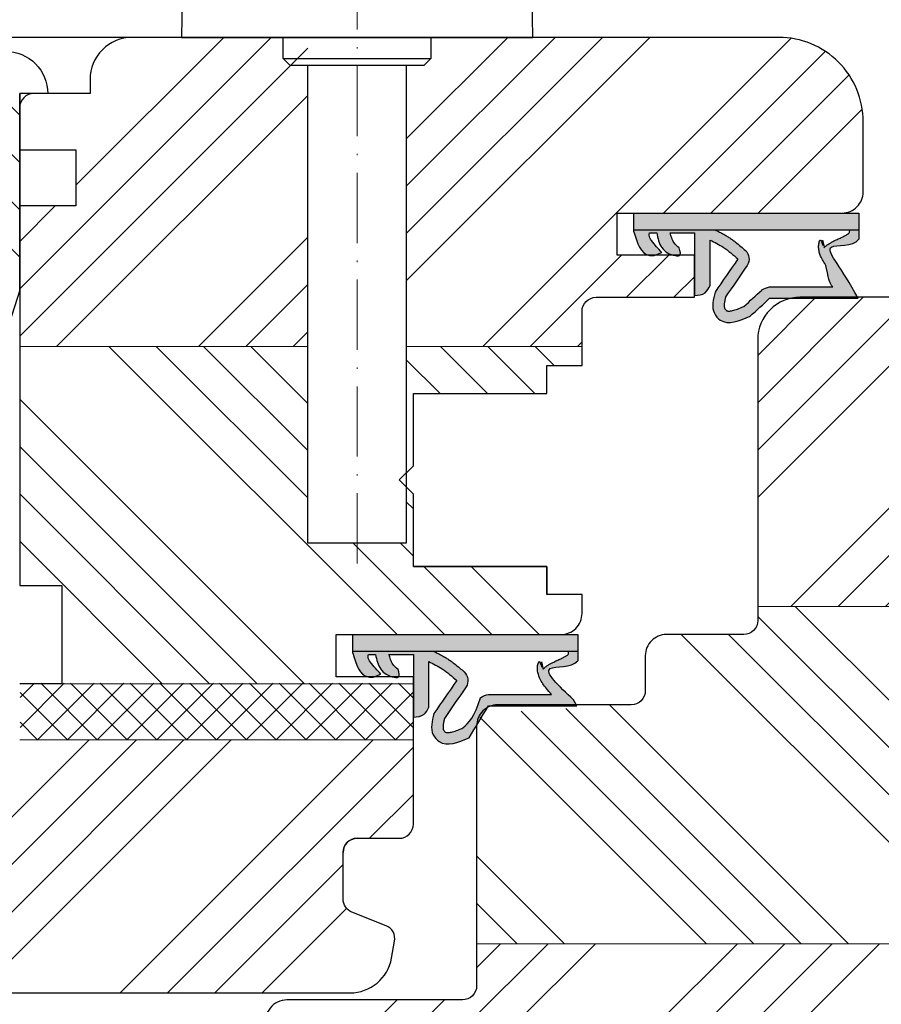
# Model space of a CAD drawing. Units: millimetres. Extents: x -11449 to 1466, y 7919 to 10727.
# Drawn here: x -11079 to -11018, y 8283 to 8353 of the extents above; entities that cross this region are included whole.
import ezdxf

# ---------------------------------------------------------------- set-up
doc = ezdxf.new("R2010")
doc.units = ezdxf.units.MM
doc.linetypes.add('GEN7A', pattern=[7.5, 5, -1.25, 0, -1.25])
doc.layers.get('DEFPOINTS').update_dxf_attribs({"lineweight": 25})
for name, color, linetype, lineweight in [('0 kontury zarys', 5, 'Continuous', 25), ('0 kreskowanie', 8, 'Continuous', 9), ('0 okucia', 253, 'Continuous', 13), ('05', 7, 'Continuous', 25), ('Hatching', 40, 'Continuous', 18), ('LINIA WYMIAROWA', 82, 'Continuous', 0), ('W_USZCZELKI', 17, 'Continuous', 25)]:
    doc.layers.add(name, color=color, linetype=linetype, lineweight=lineweight)
doc.layers.add('0 uszczelka wypeł', color=32, linetype='Continuous')
doc.styles.add('Standard A4', font='arial.ttf', dxfattribs={"height": 3})
doc.dimstyles.new('Bereco A4', dxfattribs={"dimtxt": 3, "dimasz": 3, "dimexe": 2, "dimexo": 3, "dimgap": 1, "dimtad": 1, "dimtoh": 1, "dimdec": 0, "dimdsep": 46, "dimtxsty": 'Standard A4', "dimcen": 0.09, "dimclrd": 7, "dimclre": 7, "dimclrt": 7, "dimadec": 0, "dimazin": 2, "dimtfac": 1, "dimtdec": 0, "dimtofl": 0, "dimtmove": 0, "dimatfit": 0, "dimfxl": 2, "dimfxlon": 1, "dimtolj": 1, "dimtzin": 0, "dimlwd": 25, "dimlwe": 25, "dimarcsym": 0})
pattern_1 = [(135, (154.92, -1826.87), (-10.102788, -10.102788), []), (135, (154.92, -1823.502), (-10.102788, -10.102788), []), (135, (154.92, -1820.134), (-10.102788, -10.102788), []), (135, (154.92, -1816.767), (-10.102788, -10.102788), [])]
pattern_2 = [(45, (154.92, -1826.87), (-10.102788, 10.102788), []), (45, (158.288, -1826.87), (-10.102788, 10.102788), []), (45, (161.656, -1826.87), (-10.102788, 10.102788), []), (45, (165.023, -1826.87), (-10.102788, 10.102788), [])]

# ---------------------------------------------------------------- blocks, each defined once
blk = doc.blocks.new('*D185')
at = {"color": 7, "lineweight": 25, "transparency": 16777216}
for p, q in [((-11098.805, 8253.917), (-11098.805, 8249.917)), ((-10979.305, 8253.917), (-10979.305, 8249.917)), ((-10982.305, 8251.917), (-11095.805, 8251.917))]:
    blk.add_line(p, q, dxfattribs=at)
at = {"color": 7, "transparency": 16777216}
for points in [[(-11095.805, 8252.417), (-11095.805, 8251.417), (-11098.805, 8251.917)], [(-10982.305, 8252.417), (-10982.305, 8251.417), (-10979.305, 8251.917)]]:
    blk.add_solid(points, dxfattribs=at)
at = {"layer": 'DEFPOINTS', "color": 0, "transparency": 16777216}
for p in [(-11098.805, 8299.63), (-10979.305, 8281.13), (-11098.805, 8251.917)]:
    blk.add_point(p, dxfattribs=at)
at = {"color": 7, "transparency": 16777216, "insert": (-11039.055, 8254.449), "char_height": 3, "attachment_point": 5, "style": 'Standard A4'}
blk.add_mtext('\\A1;120', dxfattribs=at)
blk = doc.blocks.new('*D182')
at = {"color": 7, "lineweight": 25, "transparency": 16777216}
for p, q in [((-11076.808, 8364.829), (-11076.808, 8368.829)), ((-11018.808, 8364.829), (-11018.808, 8368.829)), ((-11021.808, 8366.829), (-11073.808, 8366.829))]:
    blk.add_line(p, q, dxfattribs=at)
at = {"color": 7, "transparency": 16777216}
for points in [[(-11073.808, 8367.329), (-11073.808, 8366.329), (-11076.808, 8366.829)], [(-11021.808, 8367.329), (-11021.808, 8366.329), (-11018.808, 8366.829)]]:
    blk.add_solid(points, dxfattribs=at)
at = {"layer": 'DEFPOINTS', "color": 0, "transparency": 16777216}
for p in [(-11076.808, 8366.829), (-11076.808, 8347.63), (-11018.808, 8346.63)]:
    blk.add_point(p, dxfattribs=at)
at = {"color": 7, "transparency": 16777216, "insert": (-11037.97, 8369.36), "char_height": 3, "attachment_point": 5, "style": 'Standard A4'}
blk.add_mtext('\\A1;58', dxfattribs=at)
blk = doc.blocks.new('*D183')
at = {"color": 7, "lineweight": 25, "transparency": 16777216}
for p, q in [((-11098.9, 8364.829), (-11098.9, 8368.829)), ((-11076.808, 8364.829), (-11076.808, 8368.829)), ((-11079.808, 8366.829), (-11095.9, 8366.829))]:
    blk.add_line(p, q, dxfattribs=at)
at = {"color": 7, "transparency": 16777216}
for points in [[(-11095.9, 8367.329), (-11095.9, 8366.329), (-11098.9, 8366.829)], [(-11079.808, 8367.329), (-11079.808, 8366.329), (-11076.808, 8366.829)]]:
    blk.add_solid(points, dxfattribs=at)
at = {"layer": 'DEFPOINTS', "color": 0, "transparency": 16777216}
for p in [(-11098.9, 8366.829), (-11076.808, 8347.63), (-11098.9, 8331.634)]:
    blk.add_point(p, dxfattribs=at)
at = {"color": 7, "transparency": 16777216, "insert": (-11087.854, 8369.335), "char_height": 3, "attachment_point": 5, "style": 'Standard A4'}
blk.add_mtext('\\A1;22', dxfattribs=at)
blk = doc.blocks.new('*D184')
at = {"color": 7, "lineweight": 25, "transparency": 16777216}
for p, q in [((-11018.808, 8364.829), (-11018.808, 8368.829)), ((-11001.305, 8364.829), (-11001.305, 8368.829)), ((-11015.808, 8366.829), (-11004.305, 8366.829))]:
    blk.add_line(p, q, dxfattribs=at)
at = {"color": 7, "transparency": 16777216}
for points in [[(-11015.808, 8367.329), (-11015.808, 8366.329), (-11018.808, 8366.829)], [(-11004.305, 8367.329), (-11004.305, 8366.329), (-11001.305, 8366.829)]]:
    blk.add_solid(points, dxfattribs=at)
at = {"layer": 'DEFPOINTS', "color": 0, "transparency": 16777216}
for p in [(-11001.305, 8366.829), (-11018.808, 8345.63), (-11001.305, 8329.13)]:
    blk.add_point(p, dxfattribs=at)
at = {"color": 7, "transparency": 16777216, "insert": (-11010.056, 8369.36), "char_height": 3, "attachment_point": 5, "style": 'Standard A4'}
blk.add_mtext('\\A1;18', dxfattribs=at)
blk = doc.blocks.new('klamka1')
at = {"layer": '0 okucia', "color": 253, "linetype": 'GEN7A', "lineweight": 18}
blk.add_line((-11077.179, 10718.585), (-11077.179, 10809.962), dxfattribs=at)
at = {"layer": '05', "color": 253}
for p, q in [((-11089.551, 10763.341), (-11089.679, 10756.025)), ((-11064.679, 10756.023), (-11064.807, 10763.341)), ((-11089.679, 10756.023), (-11064.679, 10756.023)), ((-11082.429, 10754.523), (-11082.429, 10756.023)), ((-11071.929, 10756.023), (-11071.929, 10754.523)), ((-11081.929, 10754.023), (-11082.429, 10754.523)), ((-11082.429, 10754.523), (-11071.929, 10754.523)), ((-11071.929, 10754.523), (-11072.429, 10754.023)), ((-11072.429, 10754.023), (-11081.929, 10754.023))]:
    blk.add_line(p, q, dxfattribs=at)
blk.add_lwpolyline([(-11073.679, 10754.023), (-11073.679, 10720.023), (-11080.679, 10720.023), (-11080.679, 10754.023)], dxfattribs=at)
blk = doc.blocks.new('*D177')
at = {"color": 7, "lineweight": 25, "transparency": 16777216}
for p, q in [((-11098.9, 8371.51), (-11098.9, 8375.51)), ((-11018.808, 8371.51), (-11018.808, 8375.51)), ((-11095.9, 8373.51), (-11021.808, 8373.51))]:
    blk.add_line(p, q, dxfattribs=at)
at = {"color": 7, "transparency": 16777216}
for points in [[(-11095.9, 8374.01), (-11095.9, 8373.01), (-11098.9, 8373.51)], [(-11021.808, 8374.01), (-11021.808, 8373.01), (-11018.808, 8373.51)]]:
    blk.add_solid(points, dxfattribs=at)
at = {"layer": 'DEFPOINTS', "color": 0, "transparency": 16777216}
for p in [(-11018.808, 8373.51), (-11018.808, 8345.63), (-11098.9, 8331.634)]:
    blk.add_point(p, dxfattribs=at)
at = {"color": 7, "transparency": 16777216, "insert": (-11037.97, 8376.042), "char_height": 3, "attachment_point": 5, "style": 'Standard A4'}
blk.add_mtext('\\A1;80', dxfattribs=at)
blk = doc.blocks.new('A$C5EC36985')
at = {"layer": '0 uszczelka wypeł'}
blk.add_line((6.571, 15.998), (6.571, 0), dxfattribs=at)
at = {"layer": 'W_USZCZELKI'}
for p, q in [((1.715, 9.649), (1.715, 15.946)), ((1.715, 15.946), (2.14, 15.701)), ((2.525, 9.649), (2.525, 14.143)), ((2.618, 5.409), (5.862, 5.409)), ((6.372, 4.307), (1.911, 4.307)), ((6.372, 2.574), (6.372, 4.307)), ((4.752, 1.445), (4.977, 1.993)), ((6.367, 1.106), (6.367, 1.615))]:
    blk.add_line(p, q, dxfattribs=at)
blk.add_lwpolyline([(6.454, 0), (7.786, 0), (7.786, 15.998), (5.927, 15.998)], dxfattribs=at)
for centre, radius, start, end in [((0.767, 10.019), 1.797, 329.25432, 348.11969), ((4.51, 7.323), 0.863, 44.22307, 121.55342)]:
    blk.add_arc(centre, radius, start, end, dxfattribs=at)
for points, knots in [([(2.14, 15.701), (4.12, 14.654), (5.844, 12.811), (5.355, 15.571), (5.927, 15.998)], [0, 0, 0, 0, 37.507954, 66.004896, 66.004896, 66.004896, 66.004896]), ([(2.525, 14.143), (2.665, 14.01), (2.805, 13.884), (4.058, 13.678), (4.169, 13.594), (4.4, 13.44), (4.52, 13.37), (4.737, 13.267), (4.831, 13.23), (5.031, 13.171), (5.139, 13.148), (5.339, 13.131), (5.428, 13.131), (5.611, 13.15), (5.704, 13.169), (5.887, 13.23), (5.976, 13.271), (5.305, 13.508), (6.129, 13.364), (5.334, 13.532), (5.334, 13.532), (5.292, 13.495), (5.32, 13.523), (5.412, 13.617), (5.467, 13.684), (5.564, 13.817), (5.607, 13.883), (5.686, 14.015), (5.722, 14.08), (5.809, 14.248), (5.858, 14.349), (5.95, 14.547), (5.994, 14.643), (6.08, 14.825), (6.121, 14.91), (6.202, 15.064), (6.242, 15.132), (6.314, 15.243), (6.348, 15.285), (6.391, 15.332), (6.405, 15.344), (6.571, 15.349)], [12.196541, 12.196541, 12.196541, 12.196541, 17.344833, 17.344833, 21.252819, 21.252819, 25.160806, 25.160806, 27.852205, 27.852205, 30.543604, 30.543604, 32.546169, 32.546169, 34.548733, 34.548733, 36.551298, 36.551298, 37.416876, 37.416876, 38.32968, 38.32968, 39.242484, 39.242484, 41.450914, 41.450914, 43.659344, 43.659344, 45.867775, 45.867775, 49.368833, 49.368833, 52.869892, 52.869892, 56.370951, 56.370951, 59.87201, 59.87201, 63.373069, 63.373069, 66.004896, 66.004896, 66.004896, 66.004896]), ([(1.137, 7.825), (1.524, 8.245), (1.911, 8.666), (2.302, 9.091), (2.307, 9.095), (2.311, 9.1)], [1.725327, 1.725327, 1.725327, 1.725327, 22.891379, 22.891379, 23.122605, 23.122605, 23.122605, 23.122605]), ([(1.823, 6.517), (1.744, 6.498), (1.668, 6.48), (1.505, 6.446), (1.42, 6.432), (1.272, 6.416), (1.21, 6.414), (1.124, 6.419), (1.095, 6.423), (1.046, 6.434), (1.027, 6.441), (1.003, 6.452), (0.997, 6.454), (0.984, 6.461), (0.977, 6.466), (0.954, 6.479), (0.938, 6.491), (0.902, 6.52), (0.882, 6.54), (0.859, 6.566), (0.853, 6.574), (0.843, 6.588), (0.84, 6.593), (0.833, 6.604), (0.831, 6.609), (0.823, 6.625), (0.819, 6.637), (0.811, 6.669), (0.808, 6.69), (0.805, 6.743), (0.805, 6.775), (0.812, 6.852), (0.818, 6.896), (0.846, 7.039), (0.878, 7.151), (0.962, 7.398), (1.015, 7.533), (1.095, 7.724), (1.115, 7.774), (1.137, 7.825)], [1.734199, 1.734199, 1.734199, 1.734199, 4.696953, 4.696953, 8.625381, 8.625381, 12.55381, 12.55381, 15.401517, 15.401517, 18.249224, 18.249224, 19.205319, 19.205319, 20.161413, 20.161413, 22.073602, 22.073602, 24.710364, 24.710364, 26.02314, 26.02314, 27.284195, 27.284195, 28.545251, 28.545251, 31.264931, 31.264931, 33.984612, 33.984612, 36.704292, 36.704292, 39.423973, 39.423973, 44.606471, 44.606471, 49.788969, 49.788969, 51.559552, 51.559552, 51.559552, 51.559552]), ([(6.587, 5.772), (6.562, 5.822), (6.537, 5.873), (6.459, 6.027), (6.405, 6.132), (6.298, 6.333), (6.246, 6.429), (6.146, 6.601), (6.099, 6.678), (6.025, 6.793), (5.999, 6.833), (5.947, 6.91), (5.921, 6.948), (5.841, 7.06), (5.787, 7.133), (5.624, 7.345), (5.512, 7.48), (5.31, 7.718), (5.218, 7.823), (5.128, 7.925)], [0, 0, 0, 0, 2.069272, 2.069272, 6.207817, 6.207817, 9.873115, 9.873115, 12.759941, 12.759941, 14.246743, 14.246743, 15.733545, 15.733545, 18.707148, 18.707148, 24.654355, 24.654355, 29.666069, 29.666069, 29.666069, 29.666069])]:
    blk.add_open_spline(points, degree=3, knots=knots, dxfattribs=at)
for points in [[(0.446, 8.27), (1.715, 9.649)], [(2.16, 5.765), (0.649, 5.723), (0.169, 6.139), (0.446, 8.27)], [(4.519, 7.391), (2.16, 5.765)], [(5.862, 5.409), (5.344, 6.354), (4.519, 7.391)], [(1.911, 4.307), (2.111, 5.066), (2.618, 5.409)], [(6.367, 1.615), (5.321, 1.983), (4.751, 2.945), (4.751, 3.233), (5.305, 3.222)], [(5.305, 3.222), (5.674, 2.848), (6.017, 2.685), (6.372, 2.574)], [(6.454, 0), (4.766, 1.099), (4.752, 1.445)], [(4.977, 1.993), (5.839, 1.245), (6.204, 1.081), (6.367, 1.106)]]:
    blk.add_spline(points, degree=3, dxfattribs=at)
blk.add_open_spline([(4.059, 8.058), (3.314, 7.544), (2.568, 7.031), (1.823, 6.517)], degree=3, dxfattribs=at)
blk = doc.blocks.new('A$C5BB50296')
at = {"layer": '0 uszczelka wypeł'}
h = blk.add_hatch(color=256, dxfattribs=at)
h.paths.add_polyline_path([(7.791, 15.998), (6.575, 15.998), (6.575, 0), (7.791, 0)])
edge = h.paths.add_edge_path()
edge.add_spline(control_points=[(5.931, 15.998), (5.36, 15.571), (5.849, 12.811), (4.124, 14.654), (2.144, 15.701)], knot_values=[0, 0, 0, 0, 28.496942, 66.004896, 66.004896, 66.004896, 66.004896], degree=3, periodic=0)
edge.add_line((2.144, 15.701), (1.719, 15.946))
edge.add_line((1.719, 15.946), (1.719, 9.649))
edge.add_spline(control_points=[(1.719, 9.649), (1.296, 9.189), (0.873, 8.73), (0.45, 8.27)], knot_values=[0, 0, 0, 0, 1.873224, 1.873224, 1.873224, 1.873224], degree=3, periodic=0)
edge.add_spline(control_points=[(0.45, 8.27), (0.119, 7.493), (-0.31, 6.487), (0.883, 5.45), (1.635, 5.635), (2.164, 5.765)], knot_values=[0, 0, 0, 0, 2.149666, 2.784944, 4.296584, 4.296584, 4.296584, 4.296584], degree=3, periodic=0)
edge.add_spline(control_points=[(2.164, 5.765), (2.951, 6.307), (3.737, 6.849), (4.523, 7.391)], knot_values=[0, 0, 0, 0, 2.864876, 2.864876, 2.864876, 2.864876], degree=3, periodic=0)
edge.add_spline(control_points=[(4.523, 7.391), (4.815, 7.057), (5.346, 6.451), (5.705, 5.732), (5.867, 5.409)], knot_values=[0, 0, 0, 0, 1.325505, 2.403327, 2.403327, 2.403327, 2.403327], degree=3, periodic=0)
edge.add_line((5.867, 5.409), (2.623, 5.409))
edge.add_spline(control_points=[(2.623, 5.409), (2.428, 5.313), (1.983, 5.094), (1.94, 4.59), (1.916, 4.307)], knot_values=[0, 0, 0, 0, 0.612441, 1.397634, 1.397634, 1.397634, 1.397634], degree=3, periodic=0)
edge.add_line((1.916, 4.307), (6.376, 4.307))
edge.add_line((6.376, 4.307), (6.376, 2.574))
edge.add_spline(control_points=[(6.376, 2.574), (6.258, 2.608), (6.018, 2.678), (5.617, 2.846), (5.422, 3.084), (5.309, 3.222)], knot_values=[0, 0, 0, 0, 0.372416, 0.751402, 1.277457, 1.277457, 1.277457, 1.277457], degree=3, periodic=0)
edge.add_spline(control_points=[(5.309, 3.222), (5.065, 3.289), (4.695, 3.391), (4.786, 2.607), (5.231, 1.86), (5.992, 1.696), (6.371, 1.615)], knot_values=[0, 0, 0, 0, 0.554162, 0.841873, 1.960271, 3.069518, 3.069518, 3.069518, 3.069518], degree=3, periodic=0)
edge.add_line((6.371, 1.615), (6.371, 1.106))
edge.add_spline(control_points=[(6.371, 1.106), (6.316, 1.094), (6.129, 1.05), (5.611, 1.39), (5.25, 1.736), (4.982, 1.993)], knot_values=[0, 0, 0, 0, 0.165409, 0.565039, 1.70579, 1.70579, 1.70579, 1.70579], degree=3, periodic=0)
edge.add_line((4.982, 1.993), (4.756, 1.445))
edge.add_spline(control_points=[(4.756, 1.445), (4.754, 1.326), (4.742, 0.514), (5.668, 0.237), (6.458, 0)], knot_values=[0, 0, 0, 0, 0.346395, 2.360121, 2.360121, 2.360121, 2.360121], degree=3, periodic=0)
edge.add_line((6.458, 0), (6.575, 0))
edge.add_line((6.575, 0), (6.575, 5.803))
edge.add_spline(control_points=[(6.575, 5.803), (6.556, 5.843), (6.535, 5.884), (6.463, 6.027), (6.409, 6.132), (6.303, 6.333), (6.25, 6.429), (6.15, 6.601), (6.104, 6.678), (6.03, 6.793), (6.004, 6.833), (5.952, 6.91), (5.925, 6.948), (5.846, 7.06), (5.792, 7.133), (5.628, 7.345), (5.517, 7.48), (5.314, 7.718), (5.222, 7.823), (5.133, 7.925)], knot_values=[0.434774, 0.434774, 0.434774, 0.434774, 2.069272, 2.069272, 6.207817, 6.207817, 9.873115, 9.873115, 12.759941, 12.759941, 14.246743, 14.246743, 15.733545, 15.733545, 18.707148, 18.707148, 24.654355, 24.654355, 29.666069, 29.666069, 29.666069, 29.666069], degree=3, periodic=0)
edge.add_arc((4.514, 7.323), 0.863, 44.22307, 121.55342)
edge.add_spline(control_points=[(4.063, 8.058), (3.318, 7.544), (2.573, 7.031), (1.827, 6.517)], knot_values=[0, 0, 0, 0, 33.522627, 33.522627, 33.522627, 33.522627], degree=3, periodic=0)
edge.add_spline(control_points=[(1.827, 6.517), (1.748, 6.498), (1.673, 6.48), (1.509, 6.446), (1.424, 6.432), (1.277, 6.416), (1.214, 6.414), (1.128, 6.419), (1.099, 6.423), (1.05, 6.434), (1.031, 6.441), (1.007, 6.452), (1.001, 6.454), (0.988, 6.461), (0.981, 6.466), (0.959, 6.479), (0.943, 6.491), (0.906, 6.52), (0.886, 6.54), (0.863, 6.566), (0.857, 6.574), (0.847, 6.588), (0.844, 6.593), (0.838, 6.604), (0.835, 6.609), (0.827, 6.625), (0.823, 6.637), (0.816, 6.669), (0.812, 6.69), (0.809, 6.743), (0.81, 6.775), (0.816, 6.852), (0.823, 6.896), (0.851, 7.039), (0.882, 7.151), (0.966, 7.398), (1.019, 7.533), (1.099, 7.724), (1.12, 7.774), (1.141, 7.825)], knot_values=[1.734199, 1.734199, 1.734199, 1.734199, 4.696953, 4.696953, 8.625381, 8.625381, 12.55381, 12.55381, 15.401517, 15.401517, 18.249224, 18.249224, 19.205319, 19.205319, 20.161413, 20.161413, 22.073602, 22.073602, 24.710364, 24.710364, 26.02314, 26.02314, 27.284195, 27.284195, 28.545251, 28.545251, 31.264931, 31.264931, 33.984612, 33.984612, 36.704292, 36.704292, 39.423973, 39.423973, 44.606471, 44.606471, 49.788969, 49.788969, 51.559552, 51.559552, 51.559552, 51.559552], degree=3, periodic=0)
edge.add_spline(control_points=[(1.141, 7.825), (1.528, 8.245), (1.915, 8.666), (2.307, 9.091), (2.311, 9.095), (2.315, 9.1)], knot_values=[1.725327, 1.725327, 1.725327, 1.725327, 22.891379, 22.891379, 23.122605, 23.122605, 23.122605, 23.122605], degree=3, periodic=0)
edge.add_arc((0.771, 10.019), 1.797, 329.25432, 348.11969)
edge.add_line((2.529, 9.649), (2.529, 14.143))
edge.add_spline(control_points=[(2.529, 14.143), (2.669, 14.01), (2.81, 13.884), (4.063, 13.678), (4.174, 13.594), (4.404, 13.44), (4.524, 13.37), (4.742, 13.267), (4.835, 13.23), (5.036, 13.171), (5.143, 13.148), (5.343, 13.131), (5.432, 13.131), (5.615, 13.15), (5.709, 13.169), (5.891, 13.23), (5.98, 13.271), (5.31, 13.508), (6.133, 13.364), (5.339, 13.532), (5.339, 13.532), (5.296, 13.495), (5.324, 13.523), (5.416, 13.617), (5.471, 13.684), (5.569, 13.817), (5.612, 13.883), (5.69, 14.015), (5.726, 14.08), (5.813, 14.248), (5.862, 14.349), (5.954, 14.547), (5.998, 14.643), (6.084, 14.825), (6.126, 14.91), (6.207, 15.064), (6.246, 15.132), (6.319, 15.243), (6.352, 15.285), (6.396, 15.332), (6.41, 15.344), (6.575, 15.349)], knot_values=[12.196541, 12.196541, 12.196541, 12.196541, 17.344833, 17.344833, 21.252819, 21.252819, 25.160806, 25.160806, 27.852205, 27.852205, 30.543604, 30.543604, 32.546169, 32.546169, 34.548733, 34.548733, 36.551298, 36.551298, 37.416876, 37.416876, 38.32968, 38.32968, 39.242484, 39.242484, 41.450914, 41.450914, 43.659344, 43.659344, 45.867775, 45.867775, 49.368833, 49.368833, 52.869892, 52.869892, 56.370951, 56.370951, 59.87201, 59.87201, 63.373069, 63.373069, 66.004896, 66.004896, 66.004896, 66.004896], degree=3, periodic=0)
edge.add_line((6.575, 15.349), (6.575, 15.998))
edge.add_line((6.575, 15.998), (5.931, 15.998))
at = {"layer": 'LINIA WYMIAROWA'}
blk.add_blockref('A$C5EC36985', (0.004, 0), dxfattribs=at)
blk = doc.blocks.new('A$C38494AF0')
at = {"layer": '0 uszczelka wypeł'}
h = blk.add_hatch(color=256, dxfattribs=at)
edge = h.paths.add_edge_path()
edge.add_spline(control_points=[(5.072, 6.349), (5.828, 6.809), (6.584, 7.268), (7.34, 7.727)], knot_values=[0, 0, 0, 0, 2.654449, 2.654449, 2.654449, 2.654449], degree=3, periodic=0)
edge.add_spline(control_points=[(7.34, 7.727), (7.671, 8.504), (8.101, 9.511), (6.908, 10.548), (6.156, 10.363), (5.626, 10.233)], knot_values=[0, 0, 0, 0, 2.149666, 2.784944, 4.296584, 4.296584, 4.296584, 4.296584], degree=3, periodic=0)
edge.add_spline(control_points=[(5.626, 10.233), (4.84, 9.691), (4.054, 9.149), (3.268, 8.606)], knot_values=[0, 0, 0, 0, 2.864876, 2.864876, 2.864876, 2.864876], degree=3, periodic=0)
edge.add_spline(control_points=[(3.268, 8.606), (2.975, 8.941), (2.445, 9.547), (2.085, 10.266), (1.924, 10.589)], knot_values=[0, 0, 0, 0, 1.325505, 2.403327, 2.403327, 2.403327, 2.403327], degree=3, periodic=0)
edge.add_line((1.924, 10.589), (5.168, 10.589))
edge.add_spline(control_points=[(5.168, 10.589), (5.363, 10.685), (5.807, 10.904), (5.851, 11.408), (5.875, 11.691)], knot_values=[0, 0, 0, 0, 0.612441, 1.397634, 1.397634, 1.397634, 1.397634], degree=3, periodic=0)
edge.add_line((5.875, 11.691), (1.414, 11.691))
edge.add_line((1.414, 11.691), (1.414, 13.424))
edge.add_spline(control_points=[(1.414, 13.424), (1.533, 13.389), (1.773, 13.319), (2.174, 13.152), (2.368, 12.914), (2.481, 12.776)], knot_values=[0, 0, 0, 0, 0.372416, 0.751402, 1.277457, 1.277457, 1.277457, 1.277457], degree=3, periodic=0)
edge.add_spline(control_points=[(2.481, 12.776), (2.725, 12.709), (3.096, 12.607), (3.004, 13.39), (2.56, 14.138), (1.798, 14.301), (1.419, 14.383)], knot_values=[0, 0, 0, 0, 0.554162, 0.841873, 1.960271, 3.069518, 3.069518, 3.069518, 3.069518], degree=3, periodic=0)
edge.add_line((1.419, 14.383), (1.419, 14.891))
edge.add_spline(control_points=[(1.419, 14.891), (1.474, 14.904), (1.662, 14.948), (2.179, 14.608), (2.541, 14.262), (2.809, 14.005)], knot_values=[0, 0, 0, 0, 0.165409, 0.565039, 1.70579, 1.70579, 1.70579, 1.70579], degree=3, periodic=0)
edge.add_line((2.809, 14.005), (3.035, 14.553))
edge.add_spline(control_points=[(3.035, 14.553), (3.037, 14.672), (3.049, 15.484), (2.123, 15.761), (1.333, 15.998)], knot_values=[0, 0, 0, 0, 0.346395, 2.360121, 2.360121, 2.360121, 2.360121], degree=3, periodic=0)
edge.add_line((1.333, 15.998), (1.215, 15.998))
edge.add_line((1.215, 15.998), (1.215, 10.194))
edge.add_spline(control_points=[(1.215, 10.194), (1.235, 10.155), (1.255, 10.114), (1.328, 9.971), (1.381, 9.866), (1.488, 9.665), (1.541, 9.569), (1.641, 9.397), (1.687, 9.32), (1.761, 9.205), (1.787, 9.165), (1.839, 9.088), (1.865, 9.05), (1.945, 8.938), (1.999, 8.865), (2.163, 8.652), (2.274, 8.518), (2.477, 8.28), (2.568, 8.175), (2.658, 8.073)], knot_values=[0.434774, 0.434774, 0.434774, 0.434774, 2.069272, 2.069272, 6.207817, 6.207817, 9.873115, 9.873115, 12.759941, 12.759941, 14.246743, 14.246743, 15.733545, 15.733545, 18.707148, 18.707148, 24.654355, 24.654355, 29.666069, 29.666069, 29.666069, 29.666069], degree=3, periodic=0)
edge.add_arc((3.276, 8.675), 0.863, 224.22307, 301.55342)
edge.add_spline(control_points=[(3.728, 7.939), (4.473, 8.453), (5.218, 8.967), (5.963, 9.481)], knot_values=[0, 0, 0, 0, 33.522627, 33.522627, 33.522627, 33.522627], degree=3, periodic=0)
edge.add_spline(control_points=[(5.963, 9.481), (6.043, 9.5), (6.118, 9.518), (6.282, 9.551), (6.367, 9.566), (6.514, 9.582), (6.576, 9.583), (6.662, 9.579), (6.692, 9.574), (6.74, 9.563), (6.759, 9.557), (6.783, 9.546), (6.789, 9.544), (6.802, 9.536), (6.81, 9.532), (6.832, 9.518), (6.848, 9.507), (6.885, 9.477), (6.904, 9.458), (6.927, 9.432), (6.934, 9.424), (6.943, 9.41), (6.947, 9.405), (6.953, 9.394), (6.956, 9.389), (6.963, 9.373), (6.967, 9.361), (6.975, 9.328), (6.978, 9.308), (6.981, 9.255), (6.981, 9.223), (6.974, 9.146), (6.968, 9.102), (6.94, 8.959), (6.909, 8.847), (6.824, 8.6), (6.771, 8.465), (6.692, 8.274), (6.671, 8.224), (6.649, 8.173)], knot_values=[1.734199, 1.734199, 1.734199, 1.734199, 4.696953, 4.696953, 8.625381, 8.625381, 12.55381, 12.55381, 15.401517, 15.401517, 18.249224, 18.249224, 19.205319, 19.205319, 20.161413, 20.161413, 22.073602, 22.073602, 24.710364, 24.710364, 26.02314, 26.02314, 27.284195, 27.284195, 28.545251, 28.545251, 31.264931, 31.264931, 33.984612, 33.984612, 36.704292, 36.704292, 39.423973, 39.423973, 44.606471, 44.606471, 49.788969, 49.788969, 51.559552, 51.559552, 51.559552, 51.559552], degree=3, periodic=0)
edge.add_spline(control_points=[(6.649, 8.173), (6.262, 7.753), (5.875, 7.332), (4.484, 6.907), (4.48, 6.902), (4.476, 6.898)], knot_values=[1.725327, 1.725327, 1.725327, 1.725327, 22.891379, 22.891379, 23.122605, 23.122605, 23.122605, 23.122605], degree=3, periodic=0)
edge.add_arc((6.02, 5.979), 1.797, 149.25432, 168.11969)
edge.add_line((4.262, 6.349), (4.262, 1.855))
edge.add_spline(control_points=[(4.262, 1.855), (4.122, 1.988), (3.981, 2.114), (3.728, 2.32), (3.617, 2.404), (3.386, 2.557), (3.267, 2.628), (3.049, 2.73), (2.955, 2.768), (2.755, 2.827), (2.648, 2.85), (2.448, 2.867), (2.358, 2.867), (2.176, 2.848), (2.082, 2.828), (1.9, 2.768), (1.811, 2.727), (2.481, 2.49), (1.658, 2.633), (2.452, 2.466), (2.452, 2.466), (2.495, 2.503), (2.466, 2.475), (2.374, 2.381), (2.32, 2.314), (2.222, 2.181), (2.179, 2.114), (2.1, 1.983), (2.065, 1.918), (1.977, 1.75), (1.929, 1.649), (1.836, 1.451), (1.792, 1.355), (1.707, 1.173), (1.665, 1.088), (1.584, 0.934), (1.544, 0.866), (1.472, 0.755), (1.439, 0.713), (1.395, 0.666), (1.381, 0.654), (1.215, 0.649)], knot_values=[12.196541, 12.196541, 12.196541, 12.196541, 17.344833, 17.344833, 21.252819, 21.252819, 25.160806, 25.160806, 27.852205, 27.852205, 30.543604, 30.543604, 32.546169, 32.546169, 34.548733, 34.548733, 36.551298, 36.551298, 37.416876, 37.416876, 38.32968, 38.32968, 39.242484, 39.242484, 41.450914, 41.450914, 43.659344, 43.659344, 45.867775, 45.867775, 49.368833, 49.368833, 52.869892, 52.869892, 56.370951, 56.370951, 59.87201, 59.87201, 63.373069, 63.373069, 66.004896, 66.004896, 66.004896, 66.004896], degree=3, periodic=0)
edge.add_line((1.215, 0.649), (1.215, 0))
edge.add_line((1.215, 0), (1.859, 0))
edge.add_spline(control_points=[(1.859, 0), (2.431, 0.427), (1.942, 3.187), (3.667, 1.344), (4.647, 0.297)], knot_values=[0, 0, 0, 0, 28.496942, 66.004896, 66.004896, 66.004896, 66.004896], degree=3, periodic=0)
edge.add_line((4.647, 0.297), (5.072, 0.051))
edge.add_line((5.072, 0.051), (5.072, 6.349))
h.paths.add_polyline_path([(1.215, 15.998), (0, 15.998), (0, 0), (1.215, 0)])
blk.add_line((1.215, 0), (1.215, 15.998), dxfattribs=at)
at = {"layer": 'W_USZCZELKI'}
for p, q in [((1.419, 14.891), (1.419, 14.383)), ((3.035, 14.553), (2.809, 14.005)), ((1.414, 13.424), (1.414, 11.691)), ((1.414, 11.691), (5.875, 11.691)), ((5.168, 10.589), (1.924, 10.589)), ((4.262, 6.349), (4.262, 1.855)), ((5.072, 6.349), (5.072, 0.051)), ((5.072, 0.051), (4.647, 0.297))]:
    blk.add_line(p, q, dxfattribs=at)
blk.add_lwpolyline([(1.333, 15.998), (0, 15.998), (0, 0), (1.859, 0)], dxfattribs=at)
for centre, radius, start, end in [((3.276, 8.675), 0.863, 224.22307, 301.55342), ((6.02, 5.979), 1.797, 149.25432, 168.11969)]:
    blk.add_arc(centre, radius, start, end, dxfattribs=at)
for points in [[(1.333, 15.998), (3.02, 14.899), (3.035, 14.553)], [(2.809, 14.005), (1.947, 14.753), (1.583, 14.917), (1.419, 14.891)], [(1.419, 14.383), (2.466, 14.015), (3.035, 13.052), (3.035, 12.765), (2.481, 12.776)], [(2.481, 12.776), (2.112, 13.15), (1.77, 13.313), (1.414, 13.424)], [(5.875, 11.691), (5.675, 10.932), (5.168, 10.589)], [(1.924, 10.589), (2.442, 9.644), (3.268, 8.606)], [(3.268, 8.606), (5.626, 10.233)], [(5.626, 10.233), (7.137, 10.275), (7.618, 9.859), (7.34, 7.727)], [(7.34, 7.727), (5.072, 6.349)]]:
    blk.add_spline(points, degree=3, dxfattribs=at)
for points, knots in [([(1.199, 10.226), (1.224, 10.176), (1.25, 10.125), (1.328, 9.971), (1.381, 9.866), (1.488, 9.665), (1.541, 9.569), (1.641, 9.397), (1.687, 9.32), (1.761, 9.205), (1.787, 9.165), (1.839, 9.088), (1.865, 9.05), (1.945, 8.938), (1.999, 8.865), (2.163, 8.652), (2.274, 8.518), (2.477, 8.28), (2.568, 8.175), (2.658, 8.073)], [0, 0, 0, 0, 2.069272, 2.069272, 6.207817, 6.207817, 9.873115, 9.873115, 12.759941, 12.759941, 14.246743, 14.246743, 15.733545, 15.733545, 18.707148, 18.707148, 24.654355, 24.654355, 29.666069, 29.666069, 29.666069, 29.666069]), ([(5.963, 9.481), (6.043, 9.5), (6.118, 9.518), (6.282, 9.551), (6.367, 9.566), (6.514, 9.582), (6.576, 9.583), (6.662, 9.579), (6.692, 9.574), (6.74, 9.563), (6.759, 9.557), (6.783, 9.546), (6.789, 9.544), (6.802, 9.536), (6.81, 9.532), (6.832, 9.518), (6.848, 9.507), (6.885, 9.477), (6.904, 9.458), (6.927, 9.432), (6.934, 9.424), (6.943, 9.41), (6.947, 9.405), (6.953, 9.394), (6.956, 9.389), (6.963, 9.373), (6.967, 9.361), (6.975, 9.328), (6.978, 9.308), (6.981, 9.255), (6.981, 9.223), (6.974, 9.146), (6.968, 9.102), (6.94, 8.959), (6.909, 8.847), (6.824, 8.6), (6.771, 8.465), (6.692, 8.274), (6.671, 8.224), (6.649, 8.173)], [1.734199, 1.734199, 1.734199, 1.734199, 4.696953, 4.696953, 8.625381, 8.625381, 12.55381, 12.55381, 15.401517, 15.401517, 18.249224, 18.249224, 19.205319, 19.205319, 20.161413, 20.161413, 22.073602, 22.073602, 24.710364, 24.710364, 26.02314, 26.02314, 27.284195, 27.284195, 28.545251, 28.545251, 31.264931, 31.264931, 33.984612, 33.984612, 36.704292, 36.704292, 39.423973, 39.423973, 44.606471, 44.606471, 49.788969, 49.788969, 51.559552, 51.559552, 51.559552, 51.559552]), ([(6.649, 8.173), (6.262, 7.753), (5.875, 7.332), (4.484, 6.907), (4.48, 6.902), (4.476, 6.898)], [1.725327, 1.725327, 1.725327, 1.725327, 22.891379, 22.891379, 23.122605, 23.122605, 23.122605, 23.122605]), ([(4.262, 1.855), (4.122, 1.988), (3.981, 2.114), (3.728, 2.32), (3.617, 2.404), (3.386, 2.557), (3.267, 2.628), (3.049, 2.73), (2.955, 2.768), (2.755, 2.827), (2.648, 2.85), (2.448, 2.867), (2.358, 2.867), (2.176, 2.848), (2.082, 2.828), (1.9, 2.768), (1.811, 2.727), (2.481, 2.49), (1.658, 2.633), (2.452, 2.466), (2.452, 2.466), (2.495, 2.503), (2.466, 2.475), (2.374, 2.381), (2.32, 2.314), (2.222, 2.181), (2.179, 2.114), (2.1, 1.983), (2.065, 1.918), (1.977, 1.75), (1.929, 1.649), (1.836, 1.451), (1.792, 1.355), (1.707, 1.173), (1.665, 1.088), (1.584, 0.934), (1.544, 0.866), (1.472, 0.755), (1.439, 0.713), (1.395, 0.666), (1.381, 0.654), (1.215, 0.649)], [12.196541, 12.196541, 12.196541, 12.196541, 17.344833, 17.344833, 21.252819, 21.252819, 25.160806, 25.160806, 27.852205, 27.852205, 30.543604, 30.543604, 32.546169, 32.546169, 34.548733, 34.548733, 36.551298, 36.551298, 37.416876, 37.416876, 38.32968, 38.32968, 39.242484, 39.242484, 41.450914, 41.450914, 43.659344, 43.659344, 45.867775, 45.867775, 49.368833, 49.368833, 52.869892, 52.869892, 56.370951, 56.370951, 59.87201, 59.87201, 63.373069, 63.373069, 66.004896, 66.004896, 66.004896, 66.004896]), ([(4.647, 0.297), (3.667, 1.344), (1.942, 3.187), (2.431, 0.427), (1.859, 0)], [0, 0, 0, 0, 37.507954, 66.004896, 66.004896, 66.004896, 66.004896])]:
    blk.add_open_spline(points, degree=3, knots=knots, dxfattribs=at)
blk.add_open_spline([(3.728, 7.939), (4.473, 8.453), (5.218, 8.967), (5.963, 9.481)], degree=3, dxfattribs=at)

msp = doc.modelspace()

# ---------------------------------------------------------------- hatches: boundary and pattern name
at = {"layer": '0 kreskowanie'}
h = msp.add_hatch(dxfattribs=at)
h.set_pattern_fill('_U', color=256, scale=1.5, angle=45, style=0, double=1, pattern_type=0)
h.set_pattern_definition([(45, (-1217.64, 1602.517), (-1.06066017, 1.06066017), []), (135, (-1217.64, 1602.517), (-1.06066017, -1.06066017), [])])
edge = h.paths.add_edge_path()
edge.add_spline(control_points=[(-11050.779, 8303.367), (-11050.798, 8303.365), (-11050.817, 8303.364), (-11050.836, 8303.362)], knot_values=[0, 0, 0, 0, 0.053248, 0.053248, 0.053248, 0.053248], degree=3, periodic=0)
edge.add_line((-11050.836, 8303.362), (-11050.836, 8305.668))
edge.add_line((-11050.836, 8305.668), (-11078.781, 8305.668))
edge.add_line((-11078.781, 8305.668), (-11078.781, 8304.168))
edge.add_line((-11078.781, 8304.168), (-11078.781, 8301.668))
edge.add_line((-11078.781, 8301.668), (-11050.779, 8301.668))
edge.add_line((-11050.779, 8301.668), (-11050.779, 8303.367))
at = {"layer": 'Hatching'}
h = msp.add_hatch(dxfattribs=at)
h.set_pattern_fill('ANSI34', color=256, scale=0.75, style=0)
h.set_pattern_definition(pattern_2)
h.paths.add_polyline_path([(-11058.308, 8351.63), (-11069.808, 8351.63), (-11070.805, 8351.63, 0.414214), (-11073.805, 8348.63), (-11073.805, 8347.63), (-11077.805, 8347.63, 0.414214), (-11078.805, 8346.63), (-11078.805, 8343.63), (-11074.805, 8343.63), (-11074.805, 8339.63), (-11078.805, 8339.63), (-11078.805, 8329.63), (-11058.308, 8329.63)])
h.paths.add_polyline_path([(-11018.808, 8345.63, 0.414214), (-11024.808, 8351.63), (-11051.308, 8351.63), (-11051.308, 8329.63), (-11038.808, 8329.63), (-11038.808, 8332.13, -0.414214), (-11037.808, 8333.13), (-11030.805, 8333.13), (-11030.805, 8336.13), (-11031.657, 8336.13), (-11036.305, 8336.13), (-11036.305, 8339.13), (-11020.308, 8339.13, 0.414214), (-11018.808, 8340.63)])
h = msp.add_hatch(dxfattribs=at)
h.set_pattern_fill('ANSI34', color=256, scale=0.75, angle=90, style=0)
h.set_pattern_definition(pattern_1)
h.paths.add_polyline_path([(-11079.808, 8350.63, -0.414214), (-11076.808, 8347.63), (-11078.808, 8347.63), (-11078.808, 8333.632), (-11080.734, 8327.634), (-11092.9, 8327.634), (-11094.9, 8328.246), (-11094.9, 8330.634), (-11098.143, 8331.445), (-11098.771, 8331.923), (-11098.781, 8332.022), (-11094.39, 8346.384, -0.329751), (-11088.653, 8350.63)])
h = msp.add_hatch(dxfattribs=at)
h.set_pattern_fill('ANSI34', color=256, scale=0.75, style=0)
h.set_pattern_definition(pattern_2)
h.paths.add_polyline_path([(-11007.305, 8333.13, -0.414214), (-11004.305, 8330.13), (-11004.305, 8329.13), (-11000.305, 8329.13, -0.414214), (-10999.305, 8328.13), (-10999.305, 8325.13), (-11003.305, 8325.13), (-11003.305, 8321.13), (-10999.305, 8321.13), (-10999.305, 8315.132), (-10999.305, 8311.13), (-11026.305, 8311.13), (-11026.305, 8330.13, -0.414214), (-11023.305, 8333.13), (-11021.805, 8333.13)])
h.paths.add_polyline_path([(-10999.305, 8287.13), (-10999.305, 8285.63), (-10999.305, 8283.13), (-10982.584, 8283.13), (-10982.584, 8283.127), (-10981.382, 8283.127), (-10979.322, 8281.075), (-10982.899, 8269.376, -0.329751), (-10988.637, 8265.13), (-11052.333, 8265.13, -0.339454), (-11058.128, 8269.577), (-11061.254, 8281.242, -0.493145), (-11059.805, 8283.13), (-11047.305, 8283.13, 0.414214), (-11046.305, 8284.13), (-11046.305, 8287.13)])
h.paths.add_polyline_path([(-11003.395, 8298.69), (-11003.395, 8312.7), (-11000.29, 8312.7), (-11000.29, 8298.69)], flags=9)
h = msp.add_hatch(dxfattribs=at)
h.set_pattern_fill('ANSI34', color=256, scale=0.75, angle=90, style=0)
h.set_pattern_definition(pattern_1)
h.paths.add_polyline_path([(-11050.805, 8319.13), (-11051.308, 8319.633), (-11051.308, 8315.63), (-11058.308, 8315.63), (-11058.308, 8329.63), (-11078.805, 8329.63), (-11078.805, 8312.63), (-11075.808, 8312.63), (-11075.808, 8305.63), (-11050.805, 8305.63), (-11050.805, 8306.13), (-11051.657, 8306.13), (-11056.305, 8306.13), (-11056.305, 8309.13), (-11040.308, 8309.13, 0.414214), (-11038.808, 8310.63), (-11038.808, 8311.98), (-11041.305, 8311.98), (-11041.305, 8313.98), (-11050.805, 8313.98)])
h.paths.add_polyline_path([(-11041.305, 8328.28), (-11038.808, 8328.28), (-11038.808, 8329.63), (-11051.308, 8329.63), (-11051.308, 8320.628), (-11050.805, 8321.13), (-11050.805, 8326.28), (-11041.305, 8326.28)], flags=17)
h = msp.add_hatch(dxfattribs=at)
h.set_pattern_fill('ANSI34', color=256, scale=0.75, angle=90, style=0)
h.set_pattern_definition(pattern_1)
h.paths.add_polyline_path([(-10999.305, 8308.63), (-10999.305, 8311.13), (-11026.305, 8311.13), (-11026.305, 8310.13, -0.414214), (-11027.305, 8309.13), (-11032.805, 8309.13, 0.414214), (-11034.305, 8307.63), (-11034.305, 8305.13, -0.414214), (-11035.305, 8304.13), (-11040.053, 8304.13), (-11040.004, 8303.98), (-11039.894, 8303.711), (-11039.849, 8303.418, -0.459352), (-11040.096, 8303.13), (-11041.019, 8303.13), (-11041.305, 8303.196), (-11041.337, 8303.341), (-11041.087, 8303.632), (-11041.041, 8303.874), (-11041.179, 8303.966), (-11046.183, 8303.223, 0.101839), (-11046.305, 8302.63), (-11046.305, 8287.13), (-11002.305, 8287.13), (-11002.305, 8294.13), (-10999.305, 8294.13)])
h = msp.add_hatch(dxfattribs=at)
h.set_pattern_fill('ANSI34', color=256, scale=0.75, style=0)
h.set_pattern_definition(pattern_2)
h.paths.add_polyline_path([(-11055.805, 8293.63, -0.414214), (-11054.805, 8294.63), (-11051.805, 8294.63, 0.414214), (-11050.805, 8295.63), (-11050.805, 8301.63), (-11078.805, 8301.63), (-11095.528, 8301.63), (-11095.528, 8301.627), (-11096.731, 8301.627), (-11098.735, 8299.63), (-11098.75, 8299.685), (-11098.805, 8299.63), (-11095.211, 8287.876, 0.329751), (-11089.474, 8283.63), (-11055.309, 8283.63, 0.362465), (-11052.357, 8286.094), (-11052.138, 8287.301, 0.356593), (-11052.75, 8288.408), (-11055.176, 8289.379, -0.306678), (-11055.805, 8290.307)])

# ---------------------------------------------------------------- linework, layer by layer
at = {"color": 132, "lineweight": 0}
msp.add_line((-11069.808, 8351.63), (-11070.805, 8351.63), dxfattribs=at)
at = {"color": 8, "lineweight": 0}
for p, q in [((-11078.805, 8329.63), (-11058.308, 8329.63)), ((-11051.308, 8329.63), (-11038.808, 8329.63)), ((-11050.805, 8305.63), (-11078.808, 8305.63))]:
    msp.add_line(p, q, dxfattribs=at)
at = {"layer": '0 kontury zarys'}
msp.add_line((-11070.808, 8351.63), (-11110.647, 8351.63), dxfattribs=at)
at = {"layer": '0 kreskowanie'}
for p, q in [((-11058.308, 8329.63), (-11078.805, 8329.63)), ((-11038.805, 8329.63), (-11051.308, 8329.63)), ((-10999.305, 8311.13), (-11026.305, 8311.13)), ((-11050.805, 8305.63), (-11078.805, 8305.63)), ((-11050.805, 8305.63), (-11078.805, 8305.63)), ((-11078.805, 8301.63), (-11050.805, 8301.63)), ((-10999.305, 8287.13), (-11046.305, 8287.13))]:
    msp.add_line(p, q, dxfattribs=at)
at = {"layer": '05'}
for p, q in [((-11078.805, 8343.63), (-11074.805, 8343.63)), ((-11074.805, 8343.63), (-11074.805, 8339.63)), ((-11074.805, 8339.63), (-11078.805, 8339.63)), ((-11078.805, 8339.63), (-11078.805, 8329.63)), ((-11030.805, 8336.13), (-11031.657, 8336.13)), ((-11030.805, 8333.13), (-11030.805, 8336.13)), ((-11038.808, 8329.63), (-11038.808, 8332.13)), ((-11050.805, 8295.63), (-11050.805, 8305.63)), ((-11089.474, 8283.63), (-11055.309, 8283.63))]:
    msp.add_line(p, q, dxfattribs=at)
for points in [[(-11050.805, 8313.98), (-11041.305, 8313.98), (-11041.305, 8311.98), (-11041.305, 8313.98), (-11050.805, 8313.98), (-11050.805, 8319.13), (-11051.805, 8320.13), (-11050.805, 8321.13), (-11050.805, 8326.28), (-11041.305, 8326.28), (-11041.305, 8328.28), (-11038.808, 8328.28), (-11038.808, 8332.13, -0.414214), (-11037.808, 8333.13), (-11030.805, 8333.13), (-11030.805, 8336.13), (-11036.305, 8336.13), (-11036.305, 8339.13), (-11020.308, 8339.13, 0.414214), (-11018.808, 8340.63), (-11018.808, 8345.63, 0.414214), (-11024.808, 8351.63), (-11070.805, 8351.63, 0.414214), (-11073.805, 8348.63), (-11073.805, 8347.63), (-11077.805, 8347.63, 0.414214), (-11078.805, 8346.63), (-11078.805, 8343.63), (-11074.805, 8343.63), (-11074.805, 8339.63), (-11078.805, 8339.63), (-11078.805, 8312.63), (-11075.808, 8312.63), (-11075.808, 8305.63), (-11078.808, 8305.63)], [(-11007.305, 8333.13), (-11021.805, 8333.13), (-11023.305, 8333.13, 0.414214), (-11026.305, 8330.13), (-11026.305, 8310.13, -0.414214), (-11027.305, 8309.13), (-11032.805, 8309.13, 0.414214), (-11034.305, 8307.63), (-11034.305, 8305.13, -0.414214), (-11035.305, 8304.13), (-11044.805, 8304.13, 0.414214), (-11046.305, 8302.63), (-11046.305, 8284.13, -0.414214), (-11047.305, 8283.13), (-11059.805, 8283.13, 0.493145), (-11061.254, 8281.242)], [(-11089.474, 8283.63), (-11055.309, 8283.63), (-11055.309, 8283.63, 0.362465), (-11052.357, 8286.094), (-11052.138, 8287.301, 0.356593), (-11052.75, 8288.408), (-11055.176, 8289.379, -0.306678), (-11055.805, 8290.307), (-11055.805, 8293.63, -0.414214), (-11054.805, 8294.63), (-11051.805, 8294.63, 0.414214), (-11050.805, 8295.63), (-11050.805, 8306.13), (-11056.305, 8306.13), (-11056.305, 8309.13), (-11040.308, 8309.13, 0.414214), (-11038.808, 8310.63), (-11038.808, 8311.98), (-11041.305, 8311.98)]]:
    msp.add_lwpolyline(points, format="xyb", dxfattribs=at)
msp.add_lwpolyline([(-11094.9, 8330.634), (-11098.9, 8331.634), (-11094.39, 8346.384, -0.329751), (-11088.653, 8350.63), (-11079.808, 8350.63, -0.414214), (-11076.808, 8347.63), (-11078.808, 8347.63), (-11078.808, 8333.632), (-11078.808, 8347.63), (-11078.808, 8333.632), (-11078.808, 8347.63), (-11078.808, 8333.632), (-11078.808, 8347.63), (-11078.808, 8333.632), (-11080.734, 8327.634), (-11094.9, 8327.634)], format="xyb", close=True, dxfattribs=at)
for centre, radius, start, end in [((-11054.805, 8293.63), 1, 90, 180), ((-11055.309, 8286.63), 3, 270, 349.69515)]:
    msp.add_arc(centre, radius, start, end, dxfattribs=at)

# ---------------------------------------------------------------- block references
at = {"layer": 'Hatching'}
msp.add_blockref('klamka1', (22.371, -2404.393), dxfattribs=at)
at = {"layer": 'LINIA WYMIAROWA', "xscale": -1}
for name, p, rotation in [('A$C5BB50296', (-11035.112, 8331.34), 270), ('A$C38494AF0', (-11039.114, 8309.13), 90)]:
    msp.add_blockref(name, p, dxfattribs=dict(at, rotation=rotation))

# ---------------------------------------------------------------- dimensions: what is measured, and where the dimension line sits
dim = msp.add_linear_dim(base=(-11018.808, 8373.51), p1=(-11098.9, 8331.634), p2=(-11018.808, 8345.63), dimstyle='Bereco A4')
dim.commit()
dim.dimension.update_dxf_attribs({"geometry": '*D177', "text_midpoint": (-11037.97, 8373.51), "dimtype": 160})
dim = msp.add_linear_dim(base=(-11098.9, 8366.829), p1=(-11076.808, 8347.63), p2=(-11098.9, 8331.634), angle=180, dimstyle='Bereco A4')
dim.commit()
dim.dimension.update_dxf_attribs({"geometry": '*D183', "text_midpoint": (-11087.854, 8369.335)})
dim = msp.add_linear_dim(base=(-11076.808, 8366.829), p1=(-11018.808, 8346.63), p2=(-11076.808, 8347.63), angle=180, dimstyle='Bereco A4')
dim.commit()
dim.dimension.update_dxf_attribs({"geometry": '*D182', "text_midpoint": (-11037.97, 8366.829), "dimtype": 160})
for base, p1, p2, picture, middle in [((-11001.305, 8366.829), (-11018.808, 8345.63), (-11001.305, 8329.13), '*D184', (-11010.056, 8369.36)), ((-11098.805046268, 8251.916883728), (-10979.305046268, 8281.130206712), (-11098.805046268, 8299.630206712), '*D185', (-11039.055046268, 8254.448602691))]:
    dim = msp.add_linear_dim(base=base, p1=p1, p2=p2, dimstyle='Bereco A4')
    dim.commit()
    dim.dimension.update_dxf_attribs({"geometry": picture, "text_midpoint": middle})

doc.saveas('drawing.dxf')
